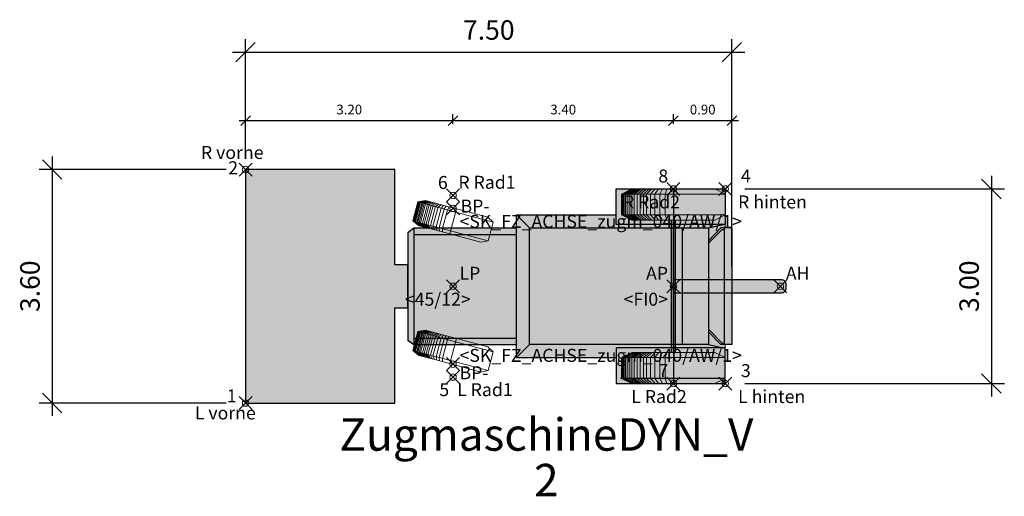
# Model space of a CAD drawing. Units: metres. Extents: x 255 to 1126, y -25 to 1075.
# Drawn here: x 804 to 820, y 316 to 324 of the extents above; entities that cross this region are included whole.
import ezdxf
from ezdxf.enums import TextEntityAlignment as Align

# ---------------------------------------------------------------- set-up
doc = ezdxf.new("R2010")
doc.units = ezdxf.units.M
doc.header["$PDMODE"] = 35
doc.header["$PDSIZE"] = 0.1
for name, color, linetype, lineweight in [('P_SK_AL_B000_T___$_____$FzgBemassung', 162, 'Continuous', 5), ('P_SK_AL_SKFZ_B___$_____$FzgPunkt', 162, 'Continuous', 0), ('P_SK_AL_SKFZ_B___$_____$FzgRad', 10, 'Continuous', 0), ('P_SK_AL_SKFZ_B___$_____$FzgRadA', 10, 'Continuous', 18), ('P_SK_AL_SKFZ_B___$_____$FzgSpurPunkt_allgemein', 162, 'Continuous', 0), ('P_SK_AL_SKFZ_L___$_____$FzgSichtFeldlinienGrenze', 12, 'Continuous', 0), ('P_SK_AL_SKFZ_T___$_____$FzgBezeichnung', 162, 'Continuous', 0), ('P_SK_AL_SKFZ_T___$_____$FzgNummer', 162, 'Continuous', 0), ('P_SK_AL_SKFZ_T___$_____$FzgPunktBezeichnung', 162, 'Continuous', 0), ('P_SK_AL_SKFZ_T___$_____$FzgPunktID', 162, 'Continuous', 0), ('P_SK_AL_SKFZ_T___$_____$FzgPunktID2', 254, 'Continuous', 0), ('P_SK_ST_SKFZ_B_LP$_____$Fahrzeug', 176, 'Continuous', 30)]:
    doc.layers.add(name, color=color, linetype=linetype, lineweight=lineweight)
doc.layers.add('P_SK_AL_SKHK_F___$_____$FzgHuellSchraffur', color=253, linetype='Continuous', lineweight=0, transparency=0.45)
doc.styles.add('HMapSK_FzgAtt', font='isocpeur.ttf')
doc.styles.add('HMapSK_FzgPosBlock', font='isocpeur.ttf')
doc.styles.get("Standard").update_dxf_attribs({"font": 'arial.ttf'})
doc.dimstyles.new('SK_AL_FzgBibliothek', dxfattribs={"dimtxt": 0.3, "dimasz": 0.3, "dimexe": 0.2, "dimexo": 0.3, "dimgap": 0.15, "dimtad": 1, "dimzin": 1, "dimdsep": 46, "dimtxsty": 'Standard', "dimblk": 'OBLIQUE', "dimcen": 1, "dimdle": 0.2, "dimadec": 1, "dimazin": 0, "dimtfac": 1, "dimtmove": 0, "dimatfit": 3, "dimfxl": 0.2, "dimarcsym": 0})
doc.dimstyles.new('SK_AL_FzgBibliothek_3', dxfattribs={"dimscale": 0.5, "dimtxt": 0.3, "dimasz": 0.3, "dimexe": 0.2, "dimexo": 0.3, "dimgap": 0.15, "dimtad": 1, "dimzin": 1, "dimdsep": 46, "dimtxsty": 'Standard', "dimblk": 'OBLIQUE', "dimcen": 1, "dimdle": 0.2, "dimadec": 1, "dimazin": 0, "dimtfac": 1, "dimtmove": 0, "dimatfit": 3, "dimfxl": 0.1, "dimfxlon": 1, "dimarcsym": 0})

# ---------------------------------------------------------------- blocks, each defined once
blk = doc.blocks.new('B1')
blk.add_point((0, 0))
blk.add_point((0, 0))
at = {"layer": 'P_SK_AL_SKFZ_T___$_____$FzgPunktBezeichnung', "color": 0, "style": 'HMapSK_FzgPosBlock'}
blk.add_attdef('BEZ', (0.1, -0.3), '', height=0.2, dxfattribs=at)
blk.add_attdef('BEZ', (0.1, -0.3), '', height=0.2, dxfattribs=at)
at = {"layer": 'P_SK_AL_SKFZ_T___$_____$FzgPunktID', "color": 0, "style": 'HMapSK_FzgPosBlock'}
blk.add_attdef('ID', (0.1, 0.1), '', height=0.2, dxfattribs=at)
blk.add_attdef('ID', (0.1, 0.1), '', height=0.2, dxfattribs=at)
blk = doc.blocks.new('RAD')
at = {"layer": 'P_SK_AL_SKFZ_B___$_____$FzgRad'}
for p, q in [((-0.49, 0.25), (-0.392, 0.3)), ((-0.48, 0.25), (-0.384, 0.3)), ((-0.47, 0.25), (-0.376, 0.3)), ((-0.46, 0.25), (-0.368, 0.3)), ((-0.44, 0.25), (-0.352, 0.3)), ((-0.42, 0.25), (-0.336, 0.3)), ((-0.4, 0.25), (-0.32, 0.3)), ((-0.38, 0.25), (-0.304, 0.3)), ((-0.35, 0.25), (-0.28, 0.3)), ((-0.32, 0.25), (-0.256, 0.3)), ((-0.29, 0.25), (-0.232, 0.3)), ((-0.26, 0.25), (-0.208, 0.3)), ((-0.22, 0.25), (-0.176, 0.3)), ((-0.18, 0.25), (-0.144, 0.3)), ((-0.13, 0.25), (-0.104, 0.3)), ((-0.08, 0.25), (-0.064, 0.3)), ((0, 0.3), (0, 0)), ((0, 0.25), (-0.5, 0.25)), ((-0.49, 0.25), (-0.49, 0.05)), ((-0.48, 0.25), (-0.48, 0.05)), ((-0.47, 0.25), (-0.47, 0.05)), ((-0.46, 0.25), (-0.46, 0.05)), ((-0.44, 0.25), (-0.44, 0.05)), ((-0.42, 0.25), (-0.42, 0.05)), ((-0.4, 0.25), (-0.4, 0.05)), ((-0.38, 0.25), (-0.38, 0.05)), ((-0.35, 0.25), (-0.35, 0.05)), ((-0.32, 0.25), (-0.32, 0.05)), ((-0.29, 0.25), (-0.29, 0.05)), ((-0.26, 0.25), (-0.26, 0.05)), ((-0.22, 0.25), (-0.22, 0.05)), ((-0.18, 0.25), (-0.18, 0.05)), ((-0.13, 0.25), (-0.13, 0.05)), ((-0.08, 0.25), (-0.08, 0.05)), ((0, 0.25), (0.5, 0.25)), ((0, 0.25), (0.5, 0.25)), ((-0.5, 0.05), (0, 0.05)), ((-0.49, 0.05), (-0.392, 0)), ((-0.48, 0.05), (-0.384, 0)), ((-0.47, 0.05), (-0.376, 0)), ((-0.46, 0.05), (-0.368, 0)), ((-0.44, 0.05), (-0.352, 0)), ((-0.42, 0.05), (-0.336, 0)), ((-0.4, 0.05), (-0.32, 0)), ((-0.38, 0.05), (-0.304, 0)), ((-0.35, 0.05), (-0.28, 0)), ((-0.32, 0.05), (-0.256, 0)), ((-0.29, 0.05), (-0.232, 0)), ((-0.26, 0.05), (-0.208, 0)), ((-0.22, 0.05), (-0.176, 0)), ((-0.18, 0.05), (-0.144, 0)), ((-0.13, 0.05), (-0.104, 0)), ((-0.08, 0.05), (-0.064, 0)), ((0.5, 0.05), (0, 0.05)), ((0.5, 0.05), (0, 0.05))]:
    blk.add_line(p, q, dxfattribs=at)
at = {"layer": 'P_SK_AL_SKFZ_B___$_____$FzgRadA'}
for p, q in [((-0.5, 0.25), (-0.4, 0.3)), ((-0.4, 0.3), (0, 0.3)), ((0.4, 0.3), (0, 0.3)), ((0.4, 0.3), (0.5, 0.25)), ((-0.5, 0.25), (-0.5, 0.05)), ((0.5, 0.25), (0.5, 0.05)), ((-0.5, 0.05), (-0.4, 0)), ((-0.4, 0), (0, 0)), ((0.4, 0), (0, 0)), ((0.5, 0.05), (0.4, 0))]:
    blk.add_line(p, q, dxfattribs=at)
blk = doc.blocks.new('*U100')
at = {"layer": 'P_SK_AL_SKHK_F___$_____$FzgHuellSchraffur'}
h = blk.add_hatch(color=256, dxfattribs=at)
h.dxf.hatch_style = 1
h.paths.add_polyline_path([(-0.697, 0.33), (-0.897, 0.33), (-0.897, 1.8), (-3.2, 1.8), (-3.2, -1.8), (-0.897, -1.8), (-0.897, -0.33), (-0.697, -0.33)])
h = blk.add_hatch(color=256, dxfattribs=at)
h.dxf.hatch_style = 1
h.paths.add_polyline_path([(-0.697, 0.83), (-0.607, 0.9), (0.979, 0.9), (0.979, 1.1), (2.518, 1.1), (2.518, 1.5), (4.2, 1.5), (4.2, 0.9), (4.303, 0.9), (4.303, -0.9), (4.2, -0.9), (4.2, -1.5), (2.518, -1.5), (2.518, -1.1), (0.979, -1.1), (0.979, -0.9), (-0.607, -0.9), (-0.697, -0.83)])
h = blk.add_hatch(color=256, dxfattribs=at)
h.dxf.hatch_style = 1
edge = h.paths.add_edge_path()
edge.add_line((3.4, -0.1), (5.065, -0.1))
edge.add_arc((5.065, -0.025), 0.075, 270, 360)
edge.add_line((5.14, -0.025), (5.14, 0.025))
edge.add_arc((5.065, 0.025), 0.075, 360, 450)
edge.add_line((5.065, 0.1), (3.4, 0.1))
edge.add_line((3.4, 0.1), (3.4, -0.1))
for p, q in [((3.4, 1.5), (3.4, -1.5)), ((0.979, -1.1), (0.979, 1.1)), ((0.979, 1.1), (2.518, 1.1)), ((0.979, 1.1), (1.179, 0.9)), ((3.37, -1.02), (3.37, 1.02)), ((3.4, -1.02), (3.4, 1.02)), ((3.43, -1.02), (3.43, 1.02)), ((3.94, 0.9), (4.169, 0.95)), ((-0.697, 0.83), (-0.607, 0.9)), ((-0.697, 0.83), (-0.697, -0.83)), ((-0.607, 0.9), (-0.607, -0.9)), ((-0.607, 0.9), (0.979, 0.9)), ((-0.607, 0.8), (0.979, 0.8)), ((1.179, -0.9), (1.179, 0.9)), ((1.179, 0.9), (3.94, 0.9)), ((3.94, 0.9), (3.94, -0.9)), ((4.133, 0.9), (3.94, 0.7)), ((4.151, 0.876), (3.94, 0.662)), ((4.303, 0.9), (4.133, 0.9)), ((4.151, 0.876), (4.183, 0.876)), ((4.183, 0.9), (4.183, -0.9)), ((4.303, 0.9), (4.303, -0.9)), ((5.032, -0.018), (5.068, 0.018)), ((5.068, -0.018), (5.032, 0.018)), ((4.151, -0.876), (3.94, -0.662)), ((4.133, -0.9), (3.94, -0.7)), ((-0.697, -0.83), (-0.607, -0.9)), ((-0.607, -0.8), (0.979, -0.8)), ((-0.607, -0.9), (0.979, -0.9)), ((0.979, -1.1), (1.179, -0.9)), ((3.94, -0.9), (1.179, -0.9)), ((3.94, -0.9), (4.169, -0.95)), ((4.303, -0.9), (4.133, -0.9)), ((4.151, -0.876), (4.183, -0.876)), ((0.979, -1.1), (2.518, -1.1)), ((4.183, -1.42), (2.583, -1.42))]:
    blk.add_line(p, q)
for points in [[(-0.697, 0.33), (-0.897, 0.33), (-0.897, 1.8), (-3.2, 1.8), (-3.2, -1.8), (-0.897, -1.8), (-0.897, -0.33), (-0.697, -0.33)], [(4.2, 0.95), (2.518, 0.95), (2.518, 1.5), (4.2, 1.5)], [(4.2, -0.95), (2.518, -0.95), (2.518, -1.5), (4.2, -1.5)]]:
    blk.add_lwpolyline(points, close=True)
blk.add_lwpolyline([(3.537, 0.9), (3.537, -0.9)])
blk.add_lwpolyline([(3.4, -0.1), (5.065, -0.1, 0.414214), (5.14, -0.025), (5.14, 0.025, 0.414214), (5.065, 0.1), (3.4, 0.1)], format="xyb", close=True)
at = {"layer": 'P_SK_AL_SKFZ_L___$_____$FzgSichtFeldlinienGrenze'}
blk.add_lwpolyline([(-0.697, 0.83), (-0.607, 0.9), (0.979, 0.9), (0.979, 1.1), (2.518, 1.1), (2.518, 1.5), (4.2, 1.5), (4.2, 0.9), (4.303, 0.9), (4.303, -0.9), (4.2, -0.9), (4.2, -1.5), (2.518, -1.5), (2.518, -1.1), (0.979, -1.1), (0.979, -0.9), (-0.607, -0.9), (-0.697, -0.83)], close=True, dxfattribs=at)
at = {"xscale": 1.6, "yscale": 1.6, "zscale": 1.6}
for p in [(3.4, 1.02), (3.4, -1.5)]:
    blk.add_blockref('RAD', p, dxfattribs=at)
at = {"layer": 'P_SK_AL_SKFZ_B___$_____$FzgPunkt'}
ref = blk.add_blockref('B1', (-3.2, 1.8), dxfattribs=at)
ref.add_attrib('BEZ', 'R vorne', (-3.889, 1.962), dxfattribs={"layer": 'P_SK_AL_SKFZ_T___$_____$FzgPunktBezeichnung', "color": 0, "height": 0.2, "style": 'HMapSK_FzgPosBlock'})
ref.add_attrib('ID', '2', (-3.467, 1.727), dxfattribs={"layer": 'P_SK_AL_SKFZ_T___$_____$FzgPunktID2', "height": 0.2, "style": 'HMapSK_FzgPosBlock'})
ref = blk.add_blockref('B1', (4.2, 1.5), dxfattribs=at)
ref.add_attrib('BEZ', 'R hinten', (4.397, 1.2), dxfattribs={"layer": 'P_SK_AL_SKFZ_T___$_____$FzgPunktBezeichnung', "color": 0, "height": 0.2, "style": 'HMapSK_FzgPosBlock'})
ref.add_attrib('ID', '4', (4.441, 1.6), dxfattribs={"layer": 'P_SK_AL_SKFZ_T___$_____$FzgPunktID2', "height": 0.2, "style": 'HMapSK_FzgPosBlock'})
ref = blk.add_blockref('B1', (0, 1.2), dxfattribs=at)
ref.add_attrib('BEZ', '<SK_FZ_ACHSE_zugm_040/AW/1>', (0.1, 0.9), dxfattribs={"layer": 'P_SK_AL_SKFZ_T___$_____$FzgPunktBezeichnung', "color": 0, "height": 0.2, "style": 'HMapSK_FzgPosBlock'})
ref.add_attrib('ID', 'BP-', (0.116, 1.136), dxfattribs={"layer": 'P_SK_AL_SKFZ_T___$_____$FzgPunktID', "height": 0.2, "style": 'HMapSK_FzgPosBlock'})
ref = blk.add_blockref('B1', (0, 0), dxfattribs=at)
ref.add_attrib('BEZ', '<45/12>', (-0.743, -0.3), dxfattribs={"layer": 'P_SK_AL_SKFZ_T___$_____$FzgPunktBezeichnung', "color": 0, "height": 0.2, "style": 'HMapSK_FzgPosBlock'})
ref.add_attrib('ID', 'LP', (0.1, 0.1), dxfattribs={"layer": 'P_SK_AL_SKFZ_T___$_____$FzgPunktID', "height": 0.2, "style": 'HMapSK_FzgPosBlock'})
ref = blk.add_blockref('B1', (3.4, 0), dxfattribs=at)
ref.add_attrib('BEZ', '<FI0>', (2.631, -0.3), dxfattribs={"layer": 'P_SK_AL_SKFZ_T___$_____$FzgPunktBezeichnung', "color": 0, "height": 0.2, "style": 'HMapSK_FzgPosBlock'})
ref.add_attrib('ID', 'AP', (2.978, 0.1), dxfattribs={"layer": 'P_SK_AL_SKFZ_T___$_____$FzgPunktID', "height": 0.2, "style": 'HMapSK_FzgPosBlock'})
ref = blk.add_blockref('B1', (5.05, 0), dxfattribs=at)
ref.add_attrib('ID', 'AH', (5.135, 0.1), dxfattribs={"layer": 'P_SK_AL_SKFZ_T___$_____$FzgPunktID', "height": 0.2, "style": 'HMapSK_FzgPosBlock'})
ref = blk.add_blockref('B1', (0, -1.2), dxfattribs=at)
ref.add_attrib('BEZ', '<SK_FZ_ACHSE_zugm_040/AW/1>', (0.1, -1.165), dxfattribs={"layer": 'P_SK_AL_SKFZ_T___$_____$FzgPunktBezeichnung', "color": 0, "height": 0.2, "style": 'HMapSK_FzgPosBlock'})
ref.add_attrib('ID', 'BP-', (0.1, -1.433), dxfattribs={"layer": 'P_SK_AL_SKFZ_T___$_____$FzgPunktID', "height": 0.2, "style": 'HMapSK_FzgPosBlock'})
ref = blk.add_blockref('B1', (4.2, -1.5), dxfattribs=at)
ref.add_attrib('BEZ', 'L hinten', (4.397, -1.8), dxfattribs={"layer": 'P_SK_AL_SKFZ_T___$_____$FzgPunktBezeichnung', "color": 0, "height": 0.2, "style": 'HMapSK_FzgPosBlock'})
ref.add_attrib('ID', '3', (4.441, -1.4), dxfattribs={"layer": 'P_SK_AL_SKFZ_T___$_____$FzgPunktID2', "height": 0.2, "style": 'HMapSK_FzgPosBlock'})
ref = blk.add_blockref('B1', (-3.2, -1.8), dxfattribs=at)
ref.add_attrib('BEZ', 'L vorne', (-3.983, -2.053), dxfattribs={"layer": 'P_SK_AL_SKFZ_T___$_____$FzgPunktBezeichnung', "color": 0, "height": 0.2, "style": 'HMapSK_FzgPosBlock'})
ref.add_attrib('ID', '1', (-3.491, -1.79), dxfattribs={"layer": 'P_SK_AL_SKFZ_T___$_____$FzgPunktID2', "height": 0.2, "style": 'HMapSK_FzgPosBlock'})
at = {"layer": 'P_SK_AL_SKFZ_B___$_____$FzgSpurPunkt_allgemein'}
ref = blk.add_blockref('B1', (0, 1.4), dxfattribs=at)
ref.add_attrib('BEZ', 'R Rad1', (0.083, 1.503), dxfattribs={"layer": 'P_SK_AL_SKFZ_T___$_____$FzgPunktBezeichnung', "color": 0, "height": 0.2, "style": 'HMapSK_FzgPosBlock'})
ref.add_attrib('ID', '6', (-0.233, 1.5), dxfattribs={"layer": 'P_SK_AL_SKFZ_T___$_____$FzgPunktID2', "height": 0.2, "style": 'HMapSK_FzgPosBlock'})
ref = blk.add_blockref('B1', (3.4, 1.5), dxfattribs=at)
ref.add_attrib('BEZ', 'R Rad2', (2.62, 1.2), dxfattribs={"layer": 'P_SK_AL_SKFZ_T___$_____$FzgPunktBezeichnung', "color": 0, "height": 0.2, "style": 'HMapSK_FzgPosBlock'})
ref.add_attrib('ID', '8', (3.167, 1.6), dxfattribs={"layer": 'P_SK_AL_SKFZ_T___$_____$FzgPunktID2', "height": 0.2, "style": 'HMapSK_FzgPosBlock'})
ref = blk.add_blockref('B1', (3.4, -1.5), dxfattribs=at)
ref.add_attrib('BEZ', 'L Rad2', (2.749, -1.8), dxfattribs={"layer": 'P_SK_AL_SKFZ_T___$_____$FzgPunktBezeichnung', "color": 0, "height": 0.2, "style": 'HMapSK_FzgPosBlock'})
ref.add_attrib('ID', '7', (3.167, -1.4), dxfattribs={"layer": 'P_SK_AL_SKFZ_T___$_____$FzgPunktID2', "height": 0.2, "style": 'HMapSK_FzgPosBlock'})
ref = blk.add_blockref('B1', (0, -1.4), dxfattribs=at)
ref.add_attrib('BEZ', 'L Rad1', (0.063, -1.694), dxfattribs={"layer": 'P_SK_AL_SKFZ_T___$_____$FzgPunktBezeichnung', "color": 0, "height": 0.2, "style": 'HMapSK_FzgPosBlock'})
ref.add_attrib('ID', '5', (-0.211, -1.694), dxfattribs={"layer": 'P_SK_AL_SKFZ_T___$_____$FzgPunktID2', "height": 0.2, "style": 'HMapSK_FzgPosBlock'})
at = {"layer": 'P_SK_AL_SKFZ_T___$_____$FzgBezeichnung', "style": 'HMapSK_FzgAtt'}
blk.add_attdef('FZGBEZ', text='', height=0.5, dxfattribs=at).set_placement((1.44, -2.535), align=Align.CENTER)
at = {"layer": 'P_SK_AL_SKFZ_T___$_____$FzgNummer', "style": 'HMapSK_FzgAtt'}
blk.add_attdef('FZGNR', text='', height=0.5, dxfattribs=at).set_placement((1.44, -3.238), align=Align.CENTER)
blk = doc.blocks.new('_Oblique')
at = {"color": 0, "lineweight": -2}
blk.add_line((-0.5, -0.5), (0.5, 0.5), dxfattribs=at)
blk = doc.blocks.new('*D411')
at = {"layer": 'Defpoints', "color": 0, "transparency": 16777216}
for p in [(807.918, 321.461), (804.934, 317.861), (807.918, 317.861)]:
    blk.add_point(p, dxfattribs=at)
at = {"layer": 'P_SK_AL_B000_T___$_____$FzgBemassung', "color": 0, "lineweight": -2, "transparency": 16777216}
for p, q in [((804.934, 321.661), (804.934, 317.661)), ((807.618, 321.461), (804.734, 321.461)), ((807.618, 317.861), (804.734, 317.861))]:
    blk.add_line(p, q, dxfattribs=at)
at = {"layer": 'P_SK_AL_B000_T___$_____$FzgBemassung', "color": 0, "lineweight": -2, "transparency": 16777216, "xscale": 0.3, "yscale": 0.3, "zscale": 0.3}
for p, rotation in [((804.934, 321.461), 90), ((804.934, 317.861), 270)]:
    blk.add_blockref('_Oblique', p, dxfattribs=dict(at, rotation=rotation))
at = {"layer": 'P_SK_AL_B000_T___$_____$FzgBemassung', "color": 0, "transparency": 16777216, "insert": (804.631, 319.661), "char_height": 0.3, "attachment_point": 5, "rotation": 90}
blk.add_mtext('3.60', dxfattribs=at)
blk = doc.blocks.new('*D412')
at = {"layer": 'Defpoints', "color": 0, "transparency": 16777216}
for p in [(815.318, 321.161), (815.318, 318.161), (819.423, 318.161)]:
    blk.add_point(p, dxfattribs=at)
at = {"layer": 'P_SK_AL_B000_T___$_____$FzgBemassung', "color": 0, "lineweight": -2, "transparency": 16777216}
for p, q in [((819.423, 321.361), (819.423, 317.961)), ((815.618, 321.161), (819.623, 321.161)), ((815.618, 318.161), (819.623, 318.161))]:
    blk.add_line(p, q, dxfattribs=at)
at = {"layer": 'P_SK_AL_B000_T___$_____$FzgBemassung', "color": 0, "lineweight": -2, "transparency": 16777216, "xscale": 0.3, "yscale": 0.3, "zscale": 0.3}
for p, rotation in [((819.423, 321.161), 90), ((819.423, 318.161), 270)]:
    blk.add_blockref('_Oblique', p, dxfattribs=dict(at, rotation=rotation))
at = {"layer": 'P_SK_AL_B000_T___$_____$FzgBemassung', "color": 0, "transparency": 16777216, "insert": (819.119, 319.661), "char_height": 0.3, "attachment_point": 5, "rotation": 90}
blk.add_mtext('3.00', dxfattribs=at)
blk = doc.blocks.new('*D413')
at = {"layer": 'Defpoints', "color": 0, "transparency": 16777216}
for p in [(815.421, 323.27), (807.918, 321.461), (815.421, 319.661)]:
    blk.add_point(p, dxfattribs=at)
at = {"layer": 'P_SK_AL_B000_T___$_____$FzgBemassung', "color": 0, "lineweight": -2, "transparency": 16777216}
for p, q in [((807.918, 321.761), (807.918, 323.47)), ((815.421, 319.961), (815.421, 323.47)), ((807.718, 323.27), (815.621, 323.27))]:
    blk.add_line(p, q, dxfattribs=at)
at = {"layer": 'P_SK_AL_B000_T___$_____$FzgBemassung', "color": 0, "lineweight": -2, "transparency": 16777216, "xscale": 0.3, "yscale": 0.3, "zscale": 0.3, "rotation": 180}
blk.add_blockref('_Oblique', (807.918, 323.27), dxfattribs=at)
at = {"layer": 'P_SK_AL_B000_T___$_____$FzgBemassung', "color": 0, "lineweight": -2, "transparency": 16777216, "xscale": 0.3, "yscale": 0.3, "zscale": 0.3}
blk.add_blockref('_Oblique', (815.421, 323.27), dxfattribs=at)
at = {"layer": 'P_SK_AL_B000_T___$_____$FzgBemassung', "color": 0, "transparency": 16777216, "insert": (811.67, 323.573), "char_height": 0.3, "attachment_point": 5}
blk.add_mtext('7.50', dxfattribs=at)
blk = doc.blocks.new('*D414')
at = {"layer": 'Defpoints', "color": 0, "transparency": 16777216}
for p in [(811.118, 322.214), (807.918, 321.461), (811.118, 321.061)]:
    blk.add_point(p, dxfattribs=at)
at = {"layer": 'P_SK_AL_B000_T___$_____$FzgBemassung', "color": 0, "lineweight": -2, "transparency": 16777216}
for p, q in [((807.918, 322.164), (807.918, 322.314)), ((811.118, 322.164), (811.118, 322.314)), ((807.818, 322.214), (811.218, 322.214))]:
    blk.add_line(p, q, dxfattribs=at)
at = {"layer": 'P_SK_AL_B000_T___$_____$FzgBemassung', "color": 0, "lineweight": -2, "transparency": 16777216, "xscale": 0.15, "yscale": 0.15, "zscale": 0.15, "rotation": 180}
blk.add_blockref('_Oblique', (807.918, 322.214), dxfattribs=at)
at = {"layer": 'P_SK_AL_B000_T___$_____$FzgBemassung', "color": 0, "lineweight": -2, "transparency": 16777216, "xscale": 0.15, "yscale": 0.15, "zscale": 0.15}
blk.add_blockref('_Oblique', (811.118, 322.214), dxfattribs=at)
at = {"layer": 'P_SK_AL_B000_T___$_____$FzgBemassung', "color": 0, "transparency": 16777216, "insert": (809.518, 322.366), "char_height": 0.15, "attachment_point": 5}
blk.add_mtext('3.20', dxfattribs=at)
blk = doc.blocks.new('*D751')
at = {"layer": 'Defpoints', "color": 0, "transparency": 16777216}
for p in [(814.518, 322.214), (814.518, 321.161), (811.118, 321.061)]:
    blk.add_point(p, dxfattribs=at)
at = {"layer": 'P_SK_AL_B000_T___$_____$FzgBemassung', "color": 0, "lineweight": -2, "transparency": 16777216}
for p, q in [((811.118, 322.164), (811.118, 322.314)), ((814.518, 322.164), (814.518, 322.314)), ((811.018, 322.214), (814.618, 322.214))]:
    blk.add_line(p, q, dxfattribs=at)
at = {"layer": 'P_SK_AL_B000_T___$_____$FzgBemassung', "color": 0, "lineweight": -2, "transparency": 16777216, "xscale": 0.15, "yscale": 0.15, "zscale": 0.15, "rotation": 180}
blk.add_blockref('_Oblique', (811.118, 322.214), dxfattribs=at)
at = {"layer": 'P_SK_AL_B000_T___$_____$FzgBemassung', "color": 0, "lineweight": -2, "transparency": 16777216, "xscale": 0.15, "yscale": 0.15, "zscale": 0.15}
blk.add_blockref('_Oblique', (814.518, 322.214), dxfattribs=at)
at = {"layer": 'P_SK_AL_B000_T___$_____$FzgBemassung', "color": 0, "transparency": 16777216, "insert": (812.818, 322.366), "char_height": 0.15, "attachment_point": 5}
blk.add_mtext('3.40', dxfattribs=at)
blk = doc.blocks.new('*D752')
at = {"layer": 'Defpoints', "color": 0, "transparency": 16777216}
for p in [(815.421, 322.214), (814.518, 321.161), (815.421, 320.561)]:
    blk.add_point(p, dxfattribs=at)
at = {"layer": 'P_SK_AL_B000_T___$_____$FzgBemassung', "color": 0, "lineweight": -2, "transparency": 16777216}
for p, q in [((814.518, 322.164), (814.518, 322.314)), ((815.421, 322.164), (815.421, 322.314)), ((814.418, 322.214), (815.521, 322.214))]:
    blk.add_line(p, q, dxfattribs=at)
at = {"layer": 'P_SK_AL_B000_T___$_____$FzgBemassung', "color": 0, "lineweight": -2, "transparency": 16777216, "xscale": 0.15, "yscale": 0.15, "zscale": 0.15, "rotation": 180}
blk.add_blockref('_Oblique', (814.518, 322.214), dxfattribs=at)
at = {"layer": 'P_SK_AL_B000_T___$_____$FzgBemassung', "color": 0, "lineweight": -2, "transparency": 16777216, "xscale": 0.15, "yscale": 0.15, "zscale": 0.15}
blk.add_blockref('_Oblique', (815.421, 322.214), dxfattribs=at)
at = {"layer": 'P_SK_AL_B000_T___$_____$FzgBemassung', "color": 0, "transparency": 16777216, "insert": (814.97, 322.366), "char_height": 0.15, "attachment_point": 5}
blk.add_mtext('0.90', dxfattribs=at)
blk = doc.blocks.new('SK_FZ_ACHSE_zugm_040')
at = {"layer": 'P_SK_AL_SKFZ_B___$_____$FzgRad'}
for p, q in [((-0.59, 0.15), (-0.492, 0.2)), ((-0.58, 0.15), (-0.484, 0.2)), ((-0.57, 0.15), (-0.476, 0.2)), ((-0.56, 0.15), (-0.468, 0.2)), ((-0.54, 0.15), (-0.452, 0.2)), ((-0.52, 0.15), (-0.436, 0.2)), ((-0.5, 0.15), (-0.42, 0.2)), ((-0.48, 0.15), (-0.404, 0.2)), ((-0.45, 0.15), (-0.38, 0.2)), ((-0.42, 0.15), (-0.356, 0.2)), ((-0.39, 0.15), (-0.332, 0.2)), ((-0.36, 0.15), (-0.308, 0.2)), ((-0.32, 0.15), (-0.276, 0.2)), ((-0.28, 0.15), (-0.244, 0.2)), ((-0.23, 0.15), (-0.204, 0.2)), ((-0.18, 0.15), (-0.164, 0.2)), ((-0.13, 0.15), (-0.114, 0.2)), ((0, 0.2), (0, -0.2)), ((0, 0.15), (-0.6, 0.15)), ((-0.59, 0.15), (-0.59, -0.15)), ((-0.58, 0.15), (-0.58, -0.15)), ((-0.57, 0.15), (-0.57, -0.15)), ((-0.56, 0.15), (-0.56, -0.15)), ((-0.54, 0.15), (-0.54, -0.15)), ((-0.52, 0.15), (-0.52, -0.15)), ((-0.5, 0.15), (-0.5, -0.15)), ((-0.48, 0.15), (-0.48, -0.15)), ((-0.45, 0.15), (-0.45, -0.15)), ((-0.42, 0.15), (-0.42, -0.15)), ((-0.39, 0.15), (-0.39, -0.15)), ((-0.36, 0.15), (-0.36, -0.15)), ((-0.32, 0.15), (-0.32, -0.15)), ((-0.28, 0.15), (-0.28, -0.15)), ((-0.23, 0.15), (-0.23, -0.15)), ((-0.18, 0.15), (-0.18, -0.15)), ((-0.13, 0.15), (-0.13, -0.15)), ((0, 0.15), (0.6, 0.15)), ((0, 0.15), (0.6, 0.15)), ((-0.6, -0.15), (0, -0.15)), ((-0.59, -0.15), (-0.492, -0.2)), ((-0.58, -0.15), (-0.484, -0.2)), ((-0.57, -0.15), (-0.476, -0.2)), ((-0.56, -0.15), (-0.468, -0.2)), ((-0.54, -0.15), (-0.452, -0.2)), ((-0.52, -0.15), (-0.436, -0.2)), ((-0.5, -0.15), (-0.42, -0.2)), ((-0.48, -0.15), (-0.404, -0.2)), ((-0.45, -0.15), (-0.38, -0.2)), ((-0.42, -0.15), (-0.356, -0.2)), ((-0.39, -0.15), (-0.332, -0.2)), ((-0.36, -0.15), (-0.308, -0.2)), ((-0.32, -0.15), (-0.276, -0.2)), ((-0.28, -0.15), (-0.244, -0.2)), ((-0.23, -0.15), (-0.204, -0.2)), ((-0.18, -0.15), (-0.164, -0.2)), ((-0.13, -0.15), (-0.114, -0.2)), ((0.6, -0.15), (0, -0.15)), ((0.6, -0.15), (0, -0.15))]:
    blk.add_line(p, q, dxfattribs=at)
at = {"layer": 'P_SK_AL_SKFZ_B___$_____$FzgRadA'}
for p, q in [((-0.6, 0.15), (-0.5, 0.2)), ((-0.5, 0.2), (0, 0.2)), ((0.5, 0.2), (0, 0.2)), ((0.5, 0.2), (0.6, 0.15)), ((-0.6, 0.15), (-0.6, -0.15)), ((0.6, 0.15), (0.6, -0.15)), ((-0.6, -0.15), (-0.5, -0.2)), ((0.6, -0.15), (0.5, -0.2)), ((-0.5, -0.2), (0, -0.2)), ((0.5, -0.2), (0, -0.2))]:
    blk.add_line(p, q, dxfattribs=at)

msp = doc.modelspace()

# ---------------------------------------------------------------- block references
at = {"layer": 'P_SK_ST_SKFZ_B_LP$_____$Fahrzeug'}
msp.add_blockref('*U100', (811.1185, 319.6607), dxfattribs=at).add_auto_attribs({'FZGBEZ': 'ZugmaschineDYN_V', 'FZGNR': '2'})
at = {"layer": 'P_SK_ST_SKFZ_B_LP$_____$Fahrzeug', "rotation": 345}
for p in [(811.1185, 320.6607), (811.1185, 318.6607)]:
    msp.add_blockref('SK_FZ_ACHSE_zugm_040', p, dxfattribs=at)

# ---------------------------------------------------------------- dimensions: what is measured, and where the dimension line sits
at = {"layer": 'P_SK_AL_B000_T___$_____$FzgBemassung'}
for base, p2, dimstyle, picture, middle in [((815.4211, 323.2702), (815.4211, 319.6607), 'SK_AL_FzgBibliothek', '*D413', (811.6698, 323.5734)), ((811.1185, 322.2141), (811.1185, 321.0607), 'SK_AL_FzgBibliothek_3', '*D414', (809.5185, 322.3657))]:
    dim = msp.add_linear_dim(base=base, p1=(807.9185, 321.4607), p2=p2, dimstyle=dimstyle, dxfattribs=at)
    dim.commit()
    dim.dimension.update_dxf_attribs({"geometry": picture, "text_midpoint": middle})
for base, p1, p2, picture, middle in [((814.5185, 322.2141), (811.1185, 321.0607), (814.5185, 321.1607), '*D751', (812.8185, 322.3657)), ((815.4211, 322.2141), (814.5185, 321.1607), (815.4211, 320.5607), '*D752', (814.9698, 322.3657))]:
    dim = msp.add_linear_dim(base=base, p1=p1, p2=p2, dimstyle='SK_AL_FzgBibliothek_3', override={"dimtmove": 1}, dxfattribs=at)
    dim.commit()
    dim.dimension.update_dxf_attribs({"geometry": picture, "text_midpoint": middle})
for base, p1, p2, picture, middle in [((804.9339, 317.8607), (807.9185, 321.4607), (807.9185, 317.8607), '*D411', (804.6307, 319.6607)), ((819.4226, 318.1607), (815.3185, 321.1607), (815.3185, 318.1607), '*D412', (819.1193, 319.6607))]:
    dim = msp.add_linear_dim(base=base, p1=p1, p2=p2, angle=90, dimstyle='SK_AL_FzgBibliothek', dxfattribs=at)
    dim.commit()
    dim.dimension.update_dxf_attribs({"geometry": picture, "text_midpoint": middle})

doc.saveas('drawing.dxf')
